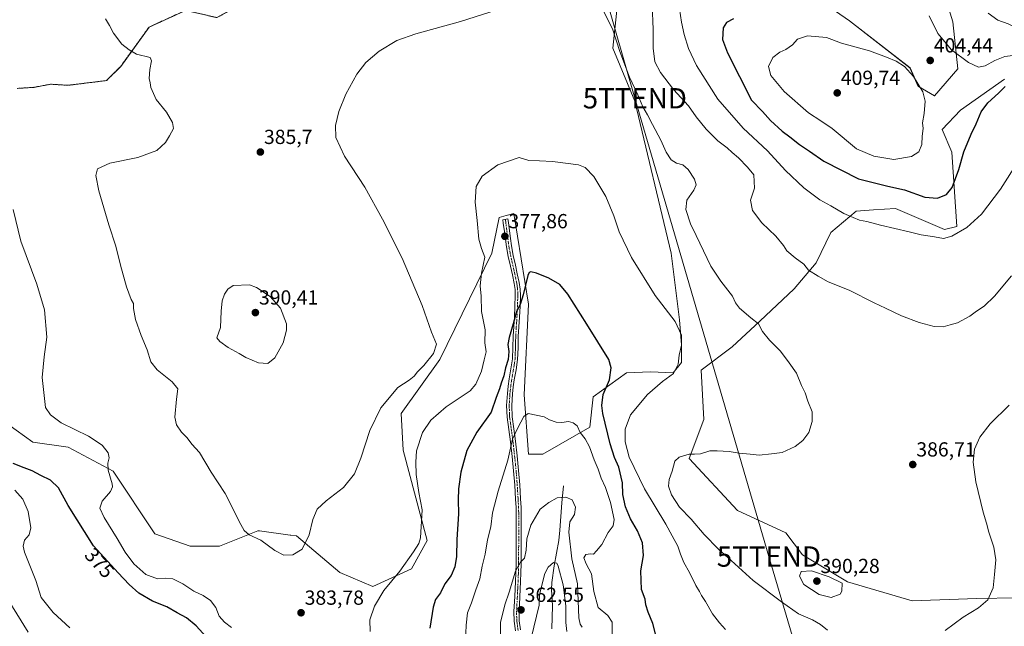
# Model space of a CAD drawing. Units: metres. Extents: x 587489 to 590965, y 4687339 to 4689698.
# Drawn here: x 589737 to 590221, y 4687555 to 4687853 of the extents above; entities that cross this region are included whole.
import ezdxf
from ezdxf.enums import TextEntityAlignment as Align

# ---------------------------------------------------------------- set-up
doc = ezdxf.new("R2010")
doc.units = ezdxf.units.M
doc.header["$MEASUREMENT"] = 0
doc.linetypes.add('TRAZO_Y_PUNTO', pattern=[1, 0.5, -0.25, 0, -0.25])
doc.linetypes.add('TRAZOS', pattern=[0.75, 0.5, -0.25])
doc.layers.get('0').update_dxf_attribs({"lineweight": 5})
for name, color, linetype, lineweight in [('Arbolado forestal', 92, 'TRAZOS', 0), ('Arbolado forestal CxS', 92, 'Continuous', 0), ('Camino', 19, 'Continuous', 0), ('Camino Cxs', 19, 'Continuous', 0), ('Camino eje', 39, 'TRAZO_Y_PUNTO', 13), ('Carátula', 7, 'Continuous', 5), ('Corriente natural lineal', 142, 'Continuous', 13), ('Cultivos herbáceos CxS', 92, 'Continuous', 0), ('Cultivos leñosos', 92, 'Continuous', 0), ('Cultivos leñosos CxS', 92, 'Continuous', 0), ('Curva de nivel maestra', 36, 'Continuous', 30), ('Curva de nivel normal', 36, 'Continuous', 0), ('Matorral', 135, 'Continuous', 0), ('Matorral CxS', 135, 'Continuous', 0), ('Punto de cota en terreno', 7, 'Continuous', 0), ('Rótulo de curva de nivel directora', 19, 'Continuous', 0), ('Rótulo de punto de cota en terreno', 19, 'Continuous', 0), ('Tendido', 6, 'Continuous', 0), ('Torre de tendido puntual', 7, 'Continuous', 0)]:
    doc.layers.add(name, color=color, linetype=linetype, lineweight=lineweight)
doc.styles.add('Arial', font='txt', dxfattribs={"height": 0.2})

# ---------------------------------------------------------------- blocks, each defined once
blk = doc.blocks.new('*U150')
at = {"layer": 'Cultivos leñosos CxS', "color": 92, "linetype": 'Continuous', "lineweight": 0}
blk.add_polyline3d([(590227.42, 4687568.79, 382.02), (590207.65, 4687568.44, 385.67), (590175.78, 4687567.37, 387.67), (590144, 4687576.6, 389.65), (590121.97, 4687589.93, 389.43), (590113.77, 4687600.7, 388.67), (590090.01, 4687611.7, 387.86), (590066.24, 4687637.31, 385.15), (590073.5, 4687656.51, 383.08), (590072.19, 4687680.64, 380.89), (590087.41, 4687692.1, 382.31), (590100.98, 4687704.75, 385.07), (590117.89, 4687720.64, 388.53), (590128.62, 4687733.46, 390.56), (590135.83, 4687748.33, 392.78), (590148.26, 4687758.91, 395.46), (590156.91, 4687759.45, 395.99), (590167.6, 4687760.12, 396.53), (590191.69, 4687749.87, 395.66), (590197.81, 4687751.37, 395.64), (590195.27, 4687787.81, 401.4), (590190.66, 4687799.09, 402.99), (590199.61, 4687808.54, 401.81), (590221.17, 4687823.82, 401.03)], dxfattribs=at)
blk = doc.blocks.new('*U160')
at = {"layer": 'Matorral CxS', "color": 135, "linetype": 'Continuous', "lineweight": 0}
for points in [[(590221.17, 4687823.82, 401.03), (590199.61, 4687808.54, 401.81), (590190.66, 4687799.09, 402.99), (590195.27, 4687787.81, 401.4), (590197.81, 4687751.37, 395.64), (590191.69, 4687749.87, 395.66), (590167.6, 4687760.12, 396.53), (590156.91, 4687759.45, 395.99), (590148.26, 4687758.91, 395.46), (590135.83, 4687748.33, 392.78), (590128.62, 4687733.46, 390.56), (590117.89, 4687720.64, 388.53), (590100.98, 4687704.75, 385.07), (590087.41, 4687692.1, 382.31), (590072.19, 4687680.64, 380.89), (590073.5, 4687656.51, 383.08), (590066.24, 4687637.31, 385.15), (590090.01, 4687611.7, 387.86), (590113.77, 4687600.7, 388.67), (590121.97, 4687589.93, 389.43), (590144, 4687576.6, 389.65), (590175.78, 4687567.37, 387.67), (590207.65, 4687568.44, 385.67), (590227.42, 4687568.79, 382.02)], [(589731.27, 4687654.1, 379.02), (589743.57, 4687645.38, 379.02), (589760.99, 4687642.82, 379.11), (589783.03, 4687631.02, 380.05), (589803.53, 4687600.26, 382.62), (589820.95, 4687594.11, 382.91), (589835.3, 4687594.11, 383.7), (589854.27, 4687601.8, 385.4), (589854.98, 4687601.7, 385.44), (589870.08, 4687599.66, 385.69), (589870.46, 4687599.61, 385.67), (589873.23, 4687599.23, 385.46), (589894.56, 4687581.24, 382.83), (589910.74, 4687574.33, 380.63), (589929.7, 4687583.05, 378.87), (589937.38, 4687596.89, 379.21), (589925.69, 4687641.38, 381.79), (589924.66, 4687659.33, 383.33), (589943.63, 4687685.99, 384.22), (589969.25, 4687738.29, 379.06), (589972.84, 4687755.72, 379.05), (589976.28, 4687756.7, 378.22), (589980.01, 4687757.77, 377.89), (589987.19, 4687713.16, 374.03), (589985.14, 4687668.55, 370.66), (589987.19, 4687639.33, 368.69), (589994.36, 4687639.33, 368.45), (590017.42, 4687652.66, 371), (590018.96, 4687667.53, 372.78), (590035.36, 4687679.32, 376.21), (590047.15, 4687679.83, 378.36), (590058.42, 4687679.32, 379.85), (590062.52, 4687684.45, 380.03), (590062.52, 4687693.16, 379.84), (590061.5, 4687705.47, 380.2), (590057.4, 4687738.29, 382.71), (590039.48, 4687812.93, 384.33), (590028.72, 4687839.08, 384.4), (590030.77, 4687859.08, 385.78)], [(590109.69, 4687877.02, 398.03), (590145.05, 4687852.41, 402.76), (590174.78, 4687829.34, 404.83), (590178.88, 4687820.11, 405.04), (590186.9, 4687815.51, 404.38), (590198.3, 4687828.87, 404.27), (590195.79, 4687851.9, 406.27), (590188.61, 4687875.48, 406.08)]]:
    blk.add_polyline3d(points, dxfattribs=at)
blk = doc.blocks.new('*U180')
at = {"layer": 'Curva de nivel normal', "color": 36, "linetype": 'Continuous', "lineweight": 0}
for points in [[(590084.08, 4687553.16, 380), (590081.13, 4687556.49, 380), (590077.72, 4687560.95, 380), (590074.21, 4687566.93, 380), (590072.3, 4687569.85, 380), (590071.24, 4687571.94, 380), (590069.44, 4687574.85, 380), (590066.42, 4687581.2, 380), (590063.67, 4687586.08, 380), (590061.93, 4687590.2, 380), (590060.66, 4687594.26, 380), (590057.94, 4687599.25, 380), (590054.74, 4687605.05, 380), (590044.26, 4687622.32, 380), (590036.76, 4687637.93, 380), (590034.79, 4687645.43, 380), (590034.71, 4687651.72, 380), (590037.42, 4687658.81, 380), (590045.68, 4687668.75, 380), (590053.06, 4687675.07, 380), (590058.56, 4687679.03, 380), (590060.9, 4687683.62, 380), (590061.34, 4687688.03, 380), (590062.38, 4687693.04, 380), (590062.51, 4687697.98, 380), (590059.4, 4687704.6, 380), (590049.48, 4687717.42, 380), (590037.84, 4687736.11, 380), (590031.75, 4687748.76, 380), (590029.13, 4687756.6, 380), (590025.31, 4687766, 380), (590019.43, 4687775.88, 380), (590015.07, 4687780.26, 380), (590011.88, 4687781.6, 380), (589998.99, 4687783.21, 380), (589992.71, 4687783.58, 380), (589987.49, 4687783.82, 380), (589982.74, 4687785.28, 380), (589972.18, 4687781.66, 380), (589964.4, 4687776.12, 380), (589961.54, 4687771.04, 380), (589961.08, 4687763.3, 380), (589962.05, 4687754.36, 380), (589962.82, 4687745.07, 380), (589964.19, 4687740.5, 380), (589965.78, 4687736.24, 380), (589964.16, 4687728.38, 380), (589963.47, 4687722.13, 380), (589964.06, 4687717.13, 380), (589964.2, 4687709.47, 380), (589965.99, 4687700.47, 380), (589965.8, 4687694.11, 380), (589966.46, 4687689.71, 380), (589965.41, 4687685.71, 380), (589964.16, 4687680.2, 380), (589961.36, 4687673.85, 380), (589958.65, 4687670.54, 380), (589946.7, 4687662.68, 380), (589939.28, 4687656.16, 380), (589935.2, 4687650, 380), (589932.15, 4687641.02, 380), (589931.91, 4687635.55, 380), (589932.02, 4687629.44, 380), (589933.33, 4687620.56, 380), (589935, 4687612.02, 380), (589934.16, 4687598.33, 380), (589933.3, 4687595.43, 380), (589930.66, 4687591.32, 380), (589924.04, 4687581.97, 380), (589916.12, 4687572.39, 380), (589911.52, 4687564.7, 380), (589909.3, 4687558.02, 380), (589909.46, 4687552.27, 380)], [(589841.19, 4687554.23, 380), (589837.84, 4687556.75, 380), (589835.25, 4687559.81, 380), (589833.5, 4687564.06, 380), (589830.96, 4687567.52, 380), (589827.33, 4687569.88, 380), (589822.75, 4687572, 380), (589817.32, 4687575.66, 380), (589812.36, 4687578.07, 380), (589809.03, 4687578.42, 380), (589804.88, 4687578.16, 380), (589799.21, 4687580.19, 380), (589793.33, 4687585.49, 380), (589789, 4687591.21, 380), (589785.07, 4687597.94, 380), (589778.68, 4687608.22, 380), (589776.6, 4687612.89, 380), (589777.73, 4687616.33, 380), (589781.81, 4687621.12, 380), (589782.8, 4687623.38, 380), (589782.58, 4687624.87, 380), (589780.71, 4687631.57, 380), (589780.42, 4687634.91, 380), (589781.21, 4687637.63, 380), (589780.59, 4687640.14, 380), (589777.65, 4687643.78, 380), (589770.91, 4687648.33, 380), (589757.52, 4687654.88, 380), (589752.27, 4687658.82, 380), (589749.85, 4687662.38, 380), (589748.15, 4687677.18, 380), (589749.21, 4687687.31, 380), (589750.5, 4687697, 380), (589749.27, 4687710.44, 380), (589745.62, 4687722.97, 380), (589737.71, 4687744.13, 380), (589734.01, 4687759.62, 380)]]:
    blk.add_polyline3d(points, dxfattribs=at)
blk = doc.blocks.new('*U183')
at = {"layer": 'Curva de nivel normal', "color": 36, "linetype": 'Continuous', "lineweight": 0}
for points in [[(589779.28, 4687853.43, 385), (589781.36, 4687850.18, 385), (589783.26, 4687846.42, 385), (589787.36, 4687840.94, 385), (589790.96, 4687838.13, 385), (589794.53, 4687836.09, 385), (589801.26, 4687834.41, 385), (589801.91, 4687832.73, 385), (589801.17, 4687828.44, 385), (589800.76, 4687824.14, 385), (589801.26, 4687821.88, 385), (589801.66, 4687819.64, 385), (589804.29, 4687813.78, 385), (589809.34, 4687807.58, 385), (589812.19, 4687802.45, 385), (589812.82, 4687799.45, 385), (589810.8, 4687795.95, 385), (589808.81, 4687792.58, 385), (589804.5, 4687788.71, 385), (589795.2, 4687785.31, 385), (589781.43, 4687782.53, 385), (589775.46, 4687779.74, 385), (589774.5, 4687776.43, 385), (589776.05, 4687768.89, 385), (589780.93, 4687752.2, 385), (589784.44, 4687741.67, 385), (589786.7, 4687732.32, 385), (589789.73, 4687721.6, 385), (589791.92, 4687715.45, 385), (589793.02, 4687713.55, 385), (589793.16, 4687711.02, 385), (589794.11, 4687705.64, 385), (589796.84, 4687697.7, 385), (589799.79, 4687690.65, 385), (589801.64, 4687684.84, 385), (589804.68, 4687680.88, 385), (589812.12, 4687674.94, 385), (589814.95, 4687671.51, 385), (589814.18, 4687666.48, 385), (589813.43, 4687657.56, 385), (589814.17, 4687653.81, 385), (589816.73, 4687650.23, 385), (589819.47, 4687647.51, 385), (589821.79, 4687644.27, 385), (589825.6, 4687640.18, 385), (589831.21, 4687630.56, 385), (589838.21, 4687620.12, 385), (589845.88, 4687604.77, 385), (589847.45, 4687601.93, 385), (589849.87, 4687599.76, 385), (589855.69, 4687597.14, 385), (589862.56, 4687592.01, 385), (589867.03, 4687589.76, 385), (589871.38, 4687589.9, 385), (589876.07, 4687592.77, 385), (589879.37, 4687599.82, 385), (589881.19, 4687607.3, 385), (589883.43, 4687612.39, 385), (589887.76, 4687616.52, 385), (589896.28, 4687623.02, 385), (589901.72, 4687629.7, 385), (589904.9, 4687637.52, 385), (589909.21, 4687650.98, 385), (589914.65, 4687662.18, 385), (589922.96, 4687672.14, 385), (589928.66, 4687675.8, 385), (589931.11, 4687677.8, 385), (589932.69, 4687679.86, 385), (589935.78, 4687682.98, 385), (589940.49, 4687688.85, 385), (589941.95, 4687693.44, 385), (589939.63, 4687699.34, 385), (589934.95, 4687712.48, 385), (589925.14, 4687735.84, 385), (589915.42, 4687754.96, 385), (589906.87, 4687770.66, 385), (589896.8, 4687785.86, 385), (589892.6, 4687795.16, 385), (589892.32, 4687800.95, 385), (589894.06, 4687807.9, 385), (589897.52, 4687816.38, 385), (589902.81, 4687826.18, 385), (589907.3, 4687831.98, 385), (589913.85, 4687837.47, 385), (589922.52, 4687842.76, 385), (589931.94, 4687846.07, 385), (589953.86, 4687852.08, 385), (589982.1, 4687861.06, 385)], [(590023.23, 4687858.97, 385), (590028.73, 4687848.07, 385), (590032.21, 4687837.42, 385), (590036.95, 4687824.81, 385), (590041, 4687816.1, 385), (590043.48, 4687810.22, 385), (590045.74, 4687806.26, 385), (590048.18, 4687801.4, 385), (590052.26, 4687793.82, 385), (590055, 4687787.86, 385), (590057.42, 4687784.16, 385), (590059.99, 4687782.51, 385), (590063.08, 4687781.64, 385), (590065.8, 4687779.36, 385), (590068.86, 4687774.64, 385), (590069.74, 4687771.82, 385), (590068.52, 4687769.12, 385), (590065.08, 4687764.27, 385), (590064.65, 4687759.72, 385), (590066.96, 4687752.57, 385), (590069.63, 4687746.84, 385), (590076.81, 4687731.79, 385), (590081.76, 4687724.38, 385), (590087.58, 4687717.04, 385), (590089, 4687713.8, 385), (590090.92, 4687711.13, 385), (590096.56, 4687706.47, 385), (590100.28, 4687703.47, 385), (590102.3, 4687699.79, 385), (590105.71, 4687695.5, 385), (590111.16, 4687690.08, 385), (590115.4, 4687684.32, 385), (590118.98, 4687679.24, 385), (590121.5, 4687673.1, 385), (590123.18, 4687669.6, 385), (590124.6, 4687665.49, 385), (590126.69, 4687660.14, 385), (590126.74, 4687655.48, 385), (590124.98, 4687650.14, 385), (590122.08, 4687646.1, 385), (590118.34, 4687643.24, 385), (590111.9, 4687640.27, 385), (590106.74, 4687639.63, 385), (590100.66, 4687638.92, 385), (590096.29, 4687639.35, 385), (590090.82, 4687639.95, 385), (590085.88, 4687640.78, 385), (590080.06, 4687641.04, 385), (590076.43, 4687641.11, 385), (590071.76, 4687639.65, 385), (590068.83, 4687639.34, 385), (590066.3, 4687639.42, 385), (590061.26, 4687637.99, 385), (590059.2, 4687635.96, 385), (590057.92, 4687631.02, 385), (590056.45, 4687626.93, 385), (590056.12, 4687623.64, 385), (590057.54, 4687619.39, 385), (590061.53, 4687613.43, 385), (590067.25, 4687607.4, 385), (590073.59, 4687599.87, 385), (590080.67, 4687592.68, 385), (590086.92, 4687587.21, 385), (590097.69, 4687577.29, 385), (590111.57, 4687566.84, 385), (590119.99, 4687560.87, 385), (590126.9, 4687557.91, 385), (590130.83, 4687555.72, 385), (590134.21, 4687552.83, 385)], [(590192.1, 4687552.75, 385), (590200.95, 4687559.27, 385), (590208.52, 4687563.87, 385), (590213.03, 4687567.8, 385), (590215.69, 4687573.72, 385), (590216.26, 4687580.17, 385), (590216.93, 4687587.42, 385), (590216, 4687593.66, 385), (590213.49, 4687601.02, 385), (590212.36, 4687605.52, 385), (590210.74, 4687610.94, 385), (590207.15, 4687625.84, 385), (590205.8, 4687635.48, 385), (590206.5, 4687641.81, 385), (590209.11, 4687647.77, 385), (590214.13, 4687654.3, 385), (590223.52, 4687663.57, 385)]]:
    blk.add_polyline3d(points, dxfattribs=at)
blk = doc.blocks.new('5PATER')
at = {"layer": 'Carátula', "linetype": 'Continuous', "lineweight": 5}
h = blk.add_hatch(color=250, dxfattribs=at)
edge = h.paths.add_edge_path()
edge.add_ellipse((0, 0.01), major_axis=(-1.33, -1.34), ratio=0.999422, start_angle=0, end_angle=360)
blk = doc.blocks.new('5TTEND')
blk.add_text('5TTEND', height=10).set_placement((0, 0), align=Align.MIDDLE_CENTER)

msp = doc.modelspace()

# ---------------------------------------------------------------- linework, layer by layer
at = {"layer": 'Arbolado forestal', "color": 92, "linetype": 'TRAZOS', "lineweight": 0}
msp.add_polyline3d([(589866.89, 4687890.42, 391.38), (589857.82, 4687879.33, 390.28), (589857.67, 4687879.14, 390.28), (589852.56, 4687864.33, 389.68), (589852.54, 4687864.27, 389.68), (589852.22, 4687864.09, 389.69), (589843.68, 4687859.34, 389.37), (589834.09, 4687854.01, 388.5), (589818.72, 4687857.6, 387.97), (589816.12, 4687856.42, 387.87), (589800.78, 4687849.4, 386.76), (589786.8, 4687830.07, 384.03), (589779.82, 4687823.07, 383.68), (589761.03, 4687820.76, 383.05), (589752.32, 4687821.28, 382.85), (589744.12, 4687819.74, 382.71), (589735.92, 4687819.23, 382.56)], dxfattribs=at)
at = {"layer": 'Arbolado forestal CxS', "color": 92, "linetype": 'Continuous', "lineweight": 0}
msp.add_polyline3d([(589816.12, 4687856.41, 387.87), (589800.78, 4687849.4, 386.76), (589786.8, 4687830.07, 384.03), (589779.82, 4687823.07, 383.68), (589761.03, 4687820.76, 383.05), (589752.32, 4687821.28, 382.85), (589744.12, 4687819.74, 382.71), (589735.92, 4687819.23, 382.56)], dxfattribs=at)
at = {"layer": 'Camino', "color": 19, "linetype": 'Continuous', "lineweight": 0}
msp.add_polyline3d([(589980.91, 4687552.55, 361.3), (589980.25, 4687557.27, 362.09), (589980.12, 4687562, 362.69), (589980.52, 4687569.41, 363.44), (589980.89, 4687576.84, 364.05), (589981.04, 4687581.15, 364.52), (589981.13, 4687585.46, 365.06), (589981.16, 4687591.16, 365.51), (589981.22, 4687609.01, 366.21), (589981.12, 4687613.13, 366.61), (589980.9, 4687617.25, 367.21), (589980.47, 4687624.21, 368.11), (589979.92, 4687631.15, 368.68), (589979.18, 4687638.34, 369.62), (589978.37, 4687645.52, 370.29), (589977.55, 4687651.54, 370.88), (589976.74, 4687657.56, 371.16), (589976.51, 4687663.4, 371.38), (589976.87, 4687669.24, 372.67), (589977.28, 4687672.81, 373.01), (589977.77, 4687676.38, 373.32), (589978.65, 4687681.3, 373.72), (589979.4, 4687686.21, 373.97), (589979.6, 4687691.77, 374.01), (589979.72, 4687697.34, 374.23), (589980.02, 4687702.16, 374.67), (589980.33, 4687706.98, 375.03), (589980.58, 4687712.22, 375.34), (589980.74, 4687717.46, 375.62), (589980.66, 4687720.39, 375.8), (589980.25, 4687723.3, 376.05), (589979.31, 4687727.56, 376.46), (589978.36, 4687731.82, 376.72), (589977.28, 4687736.58, 376.93), (589976.37, 4687741.36, 377.12), (589975.88, 4687745.11, 377.38), (589975.41, 4687748.86, 377.8), (589974.88, 4687752.89, 378.31), (589974.66, 4687754.56, 378.49), (589977.12, 4687755.03, 377.92), (589977.36, 4687753.22, 377.7), (589977.89, 4687749.18, 377.26), (589978.36, 4687745.42, 376.97), (589978.84, 4687741.75, 376.8), (589979.73, 4687737.09, 376.59), (589980.8, 4687732.37, 376.28), (589981.75, 4687728.11, 375.83), (589982.71, 4687723.74, 375.42), (589983.16, 4687720.6, 375.19), (589983.24, 4687717.46, 375.03), (589983.08, 4687712.12, 374.69), (589982.82, 4687706.84, 374.33), (589982.51, 4687702, 373.96), (589982.21, 4687697.24, 373.52), (589982.1, 4687691.7, 373.06), (589981.88, 4687685.98, 372.74), (589981.11, 4687680.89, 372.74), (589980.24, 4687676, 372.63), (589979.76, 4687672.5, 372.35), (589979.36, 4687669.02, 371.89), (589979.01, 4687663.37, 371.11), (589979.23, 4687657.78, 370.69), (589980.02, 4687651.87, 370.27), (589980.85, 4687645.83, 369.64), (589981.66, 4687638.61, 368.85), (589982.4, 4687631.38, 368.25), (589982.96, 4687624.39, 367.77), (589983.39, 4687617.4, 366.98), (589983.61, 4687613.23, 366.27), (589983.71, 4687609.03, 365.86), (589983.67, 4687596.85, 365.25), (589983.63, 4687585.43, 364.74), (589983.54, 4687581.08, 364.28), (589983.39, 4687576.73, 363.78), (589983.01, 4687569.29, 363.05), (589982.62, 4687561.97, 362.21), (589982.74, 4687557.47, 361.61), (589983.36, 4687553.03, 360.98)], dxfattribs=at)
at = {"layer": 'Camino Cxs', "color": 19, "linetype": 'Continuous', "lineweight": 0}
msp.add_polyline3d([(589980.91, 4687552.55, 361.3), (589980.25, 4687557.27, 362.09), (589980.12, 4687562, 362.69), (589980.52, 4687569.41, 363.44), (589980.89, 4687576.84, 364.05), (589981.04, 4687581.15, 364.52), (589981.13, 4687585.46, 365.06), (589981.16, 4687591.16, 365.51), (589981.22, 4687609.01, 366.21), (589981.12, 4687613.13, 366.61), (589980.9, 4687617.25, 367.21), (589980.47, 4687624.21, 368.11), (589979.92, 4687631.15, 368.68), (589979.18, 4687638.34, 369.62), (589978.37, 4687645.52, 370.29), (589977.55, 4687651.54, 370.88), (589976.74, 4687657.56, 371.16), (589976.51, 4687663.4, 371.38), (589976.87, 4687669.24, 372.67), (589977.28, 4687672.81, 373.01), (589977.77, 4687676.38, 373.32), (589978.65, 4687681.3, 373.72), (589979.4, 4687686.21, 373.97), (589979.6, 4687691.77, 374.01), (589979.72, 4687697.34, 374.23), (589980.02, 4687702.16, 374.67), (589980.33, 4687706.98, 375.03), (589980.58, 4687712.22, 375.34), (589980.74, 4687717.46, 375.62), (589980.66, 4687720.39, 375.8), (589980.25, 4687723.3, 376.05), (589979.31, 4687727.56, 376.46), (589978.36, 4687731.82, 376.72), (589977.28, 4687736.58, 376.93), (589976.37, 4687741.36, 377.12), (589975.88, 4687745.11, 377.38), (589975.41, 4687748.86, 377.8), (589974.88, 4687752.89, 378.31), (589974.66, 4687754.56, 378.49), (589977.12, 4687755.03, 377.92), (589977.36, 4687753.22, 377.7), (589977.89, 4687749.18, 377.26), (589978.36, 4687745.42, 376.97), (589978.84, 4687741.75, 376.8), (589979.73, 4687737.09, 376.59), (589980.8, 4687732.37, 376.28), (589981.75, 4687728.11, 375.83), (589982.71, 4687723.74, 375.42), (589983.16, 4687720.6, 375.19), (589983.24, 4687717.46, 375.03), (589983.08, 4687712.12, 374.69), (589982.82, 4687706.84, 374.33), (589982.51, 4687702, 373.96), (589982.21, 4687697.24, 373.52), (589982.1, 4687691.7, 373.06), (589981.88, 4687685.98, 372.74), (589981.11, 4687680.89, 372.74), (589980.24, 4687676, 372.63), (589979.76, 4687672.5, 372.35), (589979.36, 4687669.02, 371.89), (589979.01, 4687663.37, 371.11), (589979.23, 4687657.78, 370.69), (589980.02, 4687651.87, 370.27), (589980.85, 4687645.83, 369.64), (589981.66, 4687638.61, 368.85), (589982.4, 4687631.38, 368.25), (589982.96, 4687624.39, 367.77), (589983.39, 4687617.4, 366.98), (589983.61, 4687613.23, 366.27), (589983.71, 4687609.03, 365.86), (589983.67, 4687596.85, 365.25), (589983.63, 4687585.43, 364.74), (589983.54, 4687581.08, 364.28), (589983.39, 4687576.73, 363.78), (589983.01, 4687569.29, 363.05), (589982.62, 4687561.97, 362.21), (589982.74, 4687557.47, 361.61), (589983.36, 4687553.03, 360.98)], dxfattribs=at)
at = {"layer": 'Camino eje', "color": 39, "linetype": 'TRAZO_Y_PUNTO', "lineweight": 13}
msp.add_polyline3d([(589975.89, 4687754.8, 378.15), (589976.12, 4687753.06, 377.92), (589976.65, 4687749.02, 377.43), (589977.12, 4687745.27, 377.12), (589977.61, 4687741.56, 376.95), (589978.51, 4687736.84, 376.76), (589979.58, 4687732.1, 376.49), (589980.53, 4687727.84, 376.13), (589981, 4687725.71, 375.91), (589981.48, 4687723.52, 375.68), (589981.69, 4687722.07, 375.56), (589981.91, 4687720.5, 375.44), (589981.95, 4687718.93, 375.36), (589981.99, 4687717.46, 375.27), (589981.83, 4687712.17, 374.94), (589981.7, 4687709.53, 374.77), (589981.58, 4687706.91, 374.59), (589981.27, 4687702.08, 374.26), (589980.97, 4687697.29, 373.83), (589980.91, 4687694.51, 373.61), (589980.85, 4687691.74, 373.48), (589980.75, 4687688.96, 373.43), (589980.64, 4687686.1, 373.3), (589980.26, 4687683.55, 373.29), (589979.88, 4687681.1, 373.22), (589979.45, 4687678.65, 373.11), (589979.01, 4687676.19, 372.97), (589978.52, 4687672.66, 372.68), (589978.12, 4687669.13, 372.28), (589977.76, 4687663.39, 371.25), (589977.99, 4687657.67, 370.93), (589978.39, 4687654.66, 370.81), (589978.79, 4687651.71, 370.58), (589979.2, 4687648.7, 370.28), (589979.61, 4687645.68, 369.96), (589980.02, 4687642.07, 369.6), (589980.42, 4687638.48, 369.21), (589980.79, 4687634.88, 368.73), (589981.16, 4687631.27, 368.37), (589981.44, 4687627.77, 368.11), (589981.72, 4687624.3, 367.82), (589982.15, 4687617.33, 367.01), (589982.37, 4687613.18, 366.4), (589982.47, 4687609.02, 366), (589982.41, 4687591.16, 365.28), (589982.39, 4687588.31, 365.16), (589982.38, 4687585.45, 364.86), (589982.29, 4687581.12, 364.33), (589982.14, 4687576.79, 363.82), (589981.95, 4687573.07, 363.47), (589981.77, 4687569.35, 363.1), (589981.57, 4687565.69, 362.67), (589981.37, 4687561.99, 362.24), (589981.5, 4687557.37, 361.57), (589982.14, 4687552.79, 361.01)], dxfattribs=at)
at = {"layer": 'Corriente natural lineal', "color": 142, "linetype": 'Continuous', "lineweight": 13}
msp.add_polyline3d([(590004.45, 4687623.77, 365.76), (590003.6, 4687615.56, 364.25), (590002.65, 4687602.12, 362.92), (590002.12, 4687596.96, 362.03), (589999.93, 4687584.48, 359.62), (589998.77, 4687576.27, 357.92), (589998.51, 4687572.95, 357.43), (589999.02, 4687564.8, 356.71), (589998.71, 4687553.53, 355.36)], dxfattribs=at)
at = {"layer": 'Cultivos herbáceos CxS', "color": 92, "linetype": 'Continuous', "lineweight": 0}
for points in [[(589866.89, 4687890.42, 391.38), (589857.82, 4687879.33, 390.28), (589857.67, 4687879.14, 390.28), (589852.56, 4687864.33, 389.68), (589852.54, 4687864.27, 389.68), (589852.22, 4687864.09, 389.69), (589843.68, 4687859.34, 389.37), (589834.09, 4687854.01, 388.5), (589818.72, 4687857.6, 387.97), (589816.12, 4687856.42, 387.87), (589800.78, 4687849.4, 386.76), (589786.8, 4687830.07, 384.03), (589779.82, 4687823.07, 383.68), (589761.03, 4687820.76, 383.05), (589752.32, 4687821.28, 382.85), (589744.12, 4687819.74, 382.71), (589735.92, 4687819.23, 382.56)], [(590188.61, 4687875.48, 406.08), (590195.79, 4687851.9, 406.27), (590198.3, 4687828.87, 404.27), (590186.9, 4687815.51, 404.38), (590178.88, 4687820.11, 405.04), (590174.78, 4687829.34, 404.83), (590145.05, 4687852.41, 402.76), (590109.69, 4687877.02, 398.03)], [(590188.61, 4687875.48, 406.08), (590195.79, 4687851.9, 406.27), (590198.3, 4687828.87, 404.27), (590186.9, 4687815.51, 404.38), (590178.87, 4687820.11, 405.04), (590174.77, 4687829.34, 404.83), (590145.05, 4687852.41, 402.76), (590109.69, 4687877.02, 398.03)], [(590030.77, 4687859.08, 385.78), (590028.72, 4687839.08, 384.4), (590039.48, 4687812.93, 384.33), (590057.4, 4687738.29, 382.71), (590061.5, 4687705.47, 380.2), (590062.52, 4687693.16, 379.84), (590062.52, 4687684.45, 380.03), (590058.42, 4687679.32, 379.85), (590047.15, 4687679.83, 378.36), (590035.36, 4687679.32, 376.21), (590018.96, 4687667.53, 372.78), (590017.42, 4687652.66, 371), (589994.36, 4687639.33, 368.45), (589987.19, 4687639.33, 368.69), (589985.14, 4687668.55, 370.66), (589987.19, 4687713.16, 374.03), (589980.01, 4687757.77, 377.89), (589976.28, 4687756.7, 378.22), (589972.84, 4687755.72, 379.05), (589969.25, 4687738.29, 379.06), (589943.63, 4687685.99, 384.22), (589924.66, 4687659.33, 383.33), (589925.69, 4687641.38, 381.79), (589937.38, 4687596.89, 379.21), (589929.7, 4687583.05, 378.87), (589910.74, 4687574.33, 380.63), (589894.56, 4687581.24, 382.83), (589873.23, 4687599.23, 385.46), (589870.46, 4687599.61, 385.67), (589870.08, 4687599.66, 385.69), (589854.98, 4687601.7, 385.44), (589854.27, 4687601.8, 385.4), (589835.3, 4687594.11, 383.7), (589820.95, 4687594.11, 382.91), (589803.53, 4687600.26, 382.62), (589783.03, 4687631.02, 380.05), (589760.99, 4687642.82, 379.11), (589743.57, 4687645.38, 379.02), (589731.27, 4687654.1, 379.02)], [(590030.77, 4687859.08, 385.78), (590028.72, 4687839.08, 384.4), (590039.48, 4687812.93, 384.33), (590057.4, 4687738.29, 382.71), (590061.5, 4687705.47, 380.2), (590062.52, 4687693.16, 379.84), (590062.52, 4687684.45, 380.03), (590058.42, 4687679.32, 379.85), (590047.15, 4687679.83, 378.36), (590035.36, 4687679.32, 376.21), (590018.96, 4687667.53, 372.78), (590017.42, 4687652.66, 371), (589994.36, 4687639.33, 368.45), (589987.19, 4687639.33, 368.69), (589985.14, 4687668.55, 370.66), (589987.19, 4687713.16, 374.03), (589980.01, 4687757.77, 377.89), (589976.28, 4687756.7, 378.22), (589972.84, 4687755.72, 379.05), (589969.25, 4687738.29, 379.06), (589943.62, 4687685.99, 384.22), (589924.66, 4687659.33, 383.33), (589925.69, 4687641.38, 381.79), (589937.38, 4687596.89, 379.21), (589929.7, 4687583.05, 378.87), (589910.74, 4687574.33, 380.63), (589894.56, 4687581.24, 382.83), (589873.23, 4687599.23, 385.46), (589870.46, 4687599.61, 385.67), (589870.08, 4687599.66, 385.69), (589854.98, 4687601.7, 385.44), (589854.27, 4687601.8, 385.4), (589835.3, 4687594.11, 383.7), (589820.95, 4687594.11, 382.91), (589803.53, 4687600.26, 382.62), (589783.03, 4687631.02, 380.05), (589760.99, 4687642.82, 379.11), (589743.57, 4687645.38, 379.02), (589731.27, 4687654.1, 379.02)], [(589735.92, 4687819.23, 382.56), (589744.12, 4687819.74, 382.71), (589752.32, 4687821.28, 382.85), (589761.03, 4687820.76, 383.05), (589779.82, 4687823.07, 383.68), (589786.8, 4687830.07, 384.03), (589800.78, 4687849.4, 386.76), (589816.12, 4687856.41, 387.87)]]:
    msp.add_polyline3d(points, dxfattribs=at)
at = {"layer": 'Cultivos leñosos', "color": 92, "linetype": 'Continuous', "lineweight": 0}
msp.add_polyline3d([(590227.42, 4687568.79, 382.02), (590207.65, 4687568.44, 385.67), (590175.78, 4687567.37, 387.67), (590144, 4687576.6, 389.65), (590121.97, 4687589.93, 389.43), (590113.77, 4687600.7, 388.67), (590090.01, 4687611.7, 387.86), (590066.24, 4687637.31, 385.15), (590073.5, 4687656.51, 383.08), (590072.19, 4687680.64, 380.89), (590087.41, 4687692.1, 382.31), (590100.97, 4687704.75, 385.07), (590117.89, 4687720.64, 388.53), (590128.62, 4687733.46, 390.56), (590135.83, 4687748.33, 392.78), (590148.26, 4687758.91, 395.46), (590156.91, 4687759.45, 395.99), (590167.6, 4687760.12, 396.53), (590191.69, 4687749.87, 395.66), (590197.8, 4687751.37, 395.64), (590195.27, 4687787.81, 401.4), (590190.66, 4687799.09, 402.99), (590199.61, 4687808.54, 401.81), (590221.17, 4687823.82, 401.03)], dxfattribs=at)
at = {"layer": 'Curva de nivel maestra', "color": 36, "linetype": 'Continuous', "lineweight": 30}
for points in [[(590088.08, 4687853.36, 400), (590084.58, 4687851.7, 400), (590082.96, 4687848.93, 400), (590082.63, 4687843.24, 400), (590085.08, 4687836.63, 400), (590096.82, 4687813.38, 400), (590102.22, 4687807.81, 400), (590106.18, 4687803.52, 400), (590111.94, 4687798.18, 400), (590115.78, 4687795.35, 400), (590120.53, 4687791.6, 400), (590125.44, 4687788.34, 400), (590132.42, 4687783.49, 400), (590149.47, 4687774.76, 400), (590163.87, 4687771.16, 400), (590172.03, 4687769.44, 400), (590182.04, 4687765.79, 400), (590188.23, 4687765.21, 400), (590192.71, 4687767.01, 400), (590195.51, 4687770.55, 400), (590198.73, 4687779.34, 400), (590201.29, 4687788.11, 400), (590204.77, 4687796.67, 400), (590207.28, 4687801.78, 400), (590209.77, 4687807.74, 400), (590212.98, 4687812.15, 400), (590218.36, 4687816.93, 400), (590221.52, 4687820.18, 400)], [(590049.65, 4687551.16, 375), (590048.38, 4687556.24, 375), (590046.05, 4687561.74, 375), (590045, 4687565.3, 375), (590044.58, 4687568.09, 375), (590042.81, 4687572.95, 375), (590042.44, 4687581.99, 375), (590043.75, 4687589.61, 375), (590043.29, 4687595.8, 375), (590040.84, 4687601.7, 375), (590037.39, 4687607.65, 375), (590034.92, 4687613.5, 375), (590033.66, 4687619.54, 375), (590033.47, 4687625.31, 375), (590031.6, 4687632.94, 375), (590029.45, 4687637.81, 375), (590027.37, 4687644.43, 375), (590023.84, 4687659.47, 375), (590023.34, 4687663.35, 375), (590023.88, 4687668.78, 375), (590027.04, 4687675.99, 375), (590027.89, 4687681.79, 375), (590026.66, 4687685.88, 375), (590015.91, 4687703.33, 375), (590006.56, 4687718.04, 375), (590002.62, 4687722.78, 375), (589997.31, 4687725.99, 375), (589991.15, 4687728.37, 375), (589988.44, 4687728.99, 375), (589987.5, 4687728.76, 375), (589986.94, 4687727.32, 375), (589984.67, 4687717.66, 375), (589983.1, 4687712.95, 375), (589981.37, 4687709.57, 375), (589979.79, 4687703.55, 375), (589977.74, 4687696.83, 375), (589977.16, 4687693.29, 375), (589977.63, 4687689.81, 375), (589977.31, 4687686.03, 375), (589975.94, 4687681.86, 375), (589975.07, 4687677.84, 375), (589973.76, 4687674.3, 375), (589972.95, 4687671.52, 375), (589971.35, 4687667.3, 375), (589968.83, 4687660.08, 375), (589961.92, 4687650.3, 375), (589956.88, 4687641.14, 375), (589953.93, 4687630.48, 375), (589952.86, 4687622.36, 375), (589952.68, 4687617, 375), (589952.85, 4687610.1, 375), (589951.96, 4687597.54, 375), (589951.81, 4687589.06, 375), (589951.11, 4687583.98, 375), (589949.17, 4687579.83, 375), (589946.13, 4687575.67, 375), (589944.04, 4687571.22, 375), (589941.6, 4687568.01, 375), (589940.34, 4687564.16, 375), (589938.74, 4687553.83, 375)], [(589830.3, 4687547.96, 375), (589823.88, 4687554.99, 375), (589819.16, 4687558.89, 375), (589814.63, 4687561.4, 375), (589809.52, 4687564.41, 375), (589802.37, 4687567.13, 375), (589795.67, 4687571.03, 375), (589790.9, 4687575.32, 375), (589785.54, 4687581.09, 375), (589773.51, 4687594.38, 375), (589761, 4687614.2, 375), (589756.26, 4687622.79, 375), (589752.23, 4687626.59, 375), (589747.46, 4687628.91, 375), (589743.28, 4687631.15, 375), (589739.28, 4687632.69, 375), (589733.9, 4687634.74, 375)]]:
    msp.add_polyline3d(points, dxfattribs=at)
at = {"layer": 'Curva de nivel normal', "color": 36, "linetype": 'Continuous', "lineweight": 0}
for points in [[(590224.73, 4687727.08, 390), (590216.24, 4687717.06, 390), (590211.19, 4687712.09, 390), (590207.52, 4687709.64, 390), (590204.19, 4687707.18, 390), (590198.12, 4687703.98, 390), (590194.54, 4687703.05, 390), (590191.14, 4687702.08, 390), (590186.65, 4687702.25, 390), (590179.21, 4687704.14, 390), (590170.56, 4687707.4, 390), (590162.78, 4687711.15, 390), (590157.13, 4687713.8, 390), (590144.9, 4687720.05, 390), (590134.55, 4687724.2, 390), (590129.66, 4687726.88, 390), (590124.9, 4687729.81, 390), (590122.52, 4687732.88, 390), (590118.31, 4687735.98, 390), (590114.25, 4687739.42, 390), (590112.53, 4687742.05, 390), (590108.8, 4687746.62, 390), (590101.9, 4687753.09, 390), (590097.43, 4687759.24, 390), (590096.44, 4687764.35, 390), (590098.38, 4687770.1, 390), (590097.96, 4687776.78, 390), (590094.89, 4687780.53, 390), (590090.45, 4687785.1, 390), (590087.38, 4687787.66, 390), (590084.83, 4687790.02, 390), (590080.26, 4687793.49, 390), (590074.53, 4687799.12, 390), (590069.59, 4687805.32, 390), (590065.94, 4687810.6, 390), (590058.52, 4687818.76, 390), (590052.14, 4687827.03, 390), (590049.4, 4687832.29, 390), (590048.47, 4687839.08, 390), (590048.5, 4687848.26, 390), (590048.06, 4687860.23, 390)], [(590061.44, 4687858.31, 395), (590062.41, 4687851.71, 395), (590063.79, 4687845.78, 395), (590065.92, 4687838.81, 395), (590069.9, 4687830.45, 395), (590080.3, 4687813.86, 395), (590092.74, 4687799.63, 395), (590104.8, 4687788.55, 395), (590113.58, 4687778.93, 395), (590122.65, 4687770.3, 395), (590130.41, 4687764.5, 395), (590135.91, 4687761.52, 395), (590142.18, 4687757.76, 395), (590146.9, 4687755.82, 395), (590149.9, 4687754.49, 395), (590153.55, 4687753.8, 395), (590160.3, 4687751.97, 395), (590174.3, 4687748.75, 395), (590180.29, 4687747.19, 395), (590186.9, 4687746.28, 395), (590191.18, 4687745.5, 395), (590195.4, 4687746.54, 395), (590202.74, 4687750.88, 395), (590209.86, 4687757.38, 395), (590219.24, 4687769.74, 395), (590228.06, 4687783.68, 395)], [(590251.19, 4687857.25, 405), (590249.99, 4687851.65, 405), (590246.93, 4687846.82, 405), (590242.33, 4687841.95, 405), (590236.16, 4687838.04, 405), (590227.79, 4687835.76, 405), (590221.44, 4687834.92, 405), (590216.51, 4687833.01, 405), (590211.68, 4687830.29, 405), (590208.38, 4687829.63, 405), (590203.57, 4687831.88, 405), (590195.24, 4687838.11, 405), (590188.4, 4687846.25, 405), (590184.16, 4687854.88, 405)], [(590213.22, 4687856.13, 410), (590217.95, 4687852.76, 410), (590222.96, 4687850.94, 410), (590226.92, 4687849.03, 410), (590229.52, 4687848.26, 410), (590232, 4687848.44, 410), (590235.79, 4687849.84, 410), (590238.67, 4687851.77, 410), (590240.26, 4687853.77, 410)], [(590166.9, 4687784.24, 405), (590175.46, 4687785.74, 405), (590179.08, 4687788.09, 405), (590180.66, 4687791.67, 405), (590180.82, 4687795.75, 405), (590181.22, 4687799.45, 405), (590180.96, 4687802.23, 405), (590181.77, 4687806.9, 405), (590182.3, 4687813.01, 405), (590181.09, 4687817.58, 405), (590176.57, 4687825.01, 405), (590172.02, 4687830.05, 405), (590167.94, 4687832.62, 405), (590163.27, 4687834.65, 405), (590154.9, 4687837.75, 405), (590141.03, 4687841.45, 405), (590133.7, 4687844.26, 405), (590124.4, 4687845.02, 405), (590119.54, 4687843.49, 405), (590116.94, 4687840.6, 405), (590113.75, 4687838.42, 405), (590110.72, 4687837.11, 405), (590107.4, 4687834.39, 405), (590105.27, 4687830, 405), (590106.38, 4687825.53, 405), (590112.86, 4687817.75, 405), (590124.84, 4687807.24, 405), (590130.97, 4687803.21, 405), (590136.44, 4687799.43, 405), (590148.46, 4687789.44, 405), (590156.92, 4687785.83, 405), (590166.9, 4687784.24, 405)], [(589859.07, 4687684.04, 390), (589862.5, 4687686.78, 390), (589866.74, 4687694.13, 390), (589868.28, 4687700.38, 390), (589868.26, 4687703.47, 390), (589865.33, 4687711.2, 390), (589860.2, 4687716.9, 390), (589853.55, 4687721.28, 390), (589850.08, 4687722.62, 390), (589842.12, 4687722.29, 390), (589839.46, 4687720.49, 390), (589837.82, 4687718.14, 390), (589836.66, 4687714.86, 390), (589836.14, 4687709.67, 390), (589835.82, 4687701.69, 390), (589834.13, 4687696.58, 390), (589835.59, 4687694.78, 390), (589839.65, 4687691.77, 390), (589845.05, 4687688.84, 390), (589848.38, 4687686.9, 390), (589854.59, 4687684.36, 390), (589859.07, 4687684.04, 390)], [(589956.23, 4687547.45, 370), (589956.67, 4687555.3, 370), (589957.25, 4687561.45, 370), (589959.19, 4687566.38, 370), (589961.33, 4687572.71, 370), (589963.39, 4687578.19, 370), (589964.42, 4687584.42, 370), (589965.97, 4687590.24, 370), (589967.12, 4687597.23, 370), (589968.74, 4687603.76, 370), (589969.54, 4687610.49, 370), (589972.4, 4687621.15, 370), (589977.12, 4687636.48, 370), (589979.35, 4687646.81, 370), (589982.03, 4687652.34, 370), (589984.9, 4687657.91, 370), (589987.04, 4687659.44, 370), (589991.1, 4687658.62, 370), (589994.9, 4687657.84, 370), (589997.56, 4687656.22, 370), (590000.9, 4687655.12, 370), (590003.56, 4687655.01, 370), (590006.9, 4687655.49, 370), (590009.23, 4687654.86, 370), (590011.1, 4687653.32, 370), (590012.69, 4687650, 370), (590015.07, 4687646.88, 370), (590017.18, 4687643, 370), (590019.52, 4687636.56, 370), (590021.54, 4687632.06, 370), (590022.98, 4687627.56, 370), (590025.04, 4687622.96, 370), (590027.56, 4687615.72, 370), (590029.35, 4687607.32, 370), (590028.88, 4687604.22, 370), (590026.46, 4687600.96, 370), (590023.3, 4687594.96, 370), (590020.61, 4687591.82, 370), (590019.22, 4687590.17, 370), (590017.8, 4687590.46, 370), (590015.51, 4687590.16, 370), (590014.44, 4687588.46, 370), (590015.57, 4687585.5, 370), (590018.3, 4687580.56, 370), (590019.37, 4687571.96, 370), (590021.48, 4687564.07, 370), (590026.33, 4687560.04, 370), (590028.37, 4687556.82, 370), (590028.44, 4687550.5, 370)], [(589734.7, 4687621.79, 370), (589738.76, 4687617.35, 370), (589741.25, 4687611.15, 370), (589742.64, 4687603.16, 370), (589741.82, 4687599.72, 370), (589739.51, 4687597.11, 370), (589738.81, 4687594.2, 370), (589739.52, 4687591.28, 370), (589745.14, 4687577.26, 370), (589747.78, 4687568.99, 370), (589753.62, 4687561.51, 370), (589761.75, 4687553.96, 370)], [(589973.5, 4687550.53, 365), (589973.53, 4687556.7, 365), (589975.63, 4687565.26, 365), (589977.76, 4687571.6, 365), (589980.82, 4687581.95, 365), (589983.25, 4687586.35, 365), (589985.21, 4687588.28, 365), (589986.09, 4687592.15, 365), (589986.46, 4687597.82, 365), (589988.33, 4687604.49, 365), (589992.97, 4687612.43, 365), (589997.23, 4687615.71, 365), (590001.34, 4687617.98, 365), (590005.62, 4687618.32, 365), (590008.68, 4687616.94, 365), (590010.3, 4687613.35, 365), (590009.92, 4687609.72, 365), (590007.58, 4687606.08, 365), (590007.05, 4687601, 365), (590008.56, 4687587.99, 365), (590011.38, 4687575.63, 365), (590012.01, 4687559.01, 365), (590012.66, 4687555.79, 365), (590013.64, 4687554.4, 365)], [(590006.04, 4687552.22, 360), (590005.57, 4687556.73, 360), (590005.61, 4687564.88, 360), (590004.22, 4687575.15, 360), (590001.81, 4687584.4, 360), (590001.16, 4687585.82, 360), (589999.61, 4687586.2, 360), (589996.87, 4687583.9, 360), (589995.23, 4687580.82, 360), (589992.58, 4687570.39, 360), (589992.52, 4687565.11, 360), (589988.63, 4687549.02, 360)], [(590136.01, 4687568.96, 390), (590140.49, 4687570.61, 390), (590141.28, 4687572.06, 390), (590141.38, 4687575.99, 390), (590135.11, 4687579.12, 390), (590126.32, 4687582.03, 390), (590121.27, 4687581.69, 390), (590120.54, 4687579.46, 390), (590122.58, 4687575.32, 390), (590130.16, 4687570.44, 390), (590136.01, 4687568.96, 390)], [(589730.15, 4687569.98, 365), (589741.38, 4687551.93, 365)]]:
    msp.add_polyline3d(points, dxfattribs=at)
at = {"layer": 'Matorral', "color": 135, "linetype": 'Continuous', "lineweight": 0}
for points in [[(590188.61, 4687875.48, 406.08), (590195.79, 4687851.9, 406.27), (590198.3, 4687828.87, 404.27), (590186.9, 4687815.51, 404.38), (590178.87, 4687820.11, 405.04), (590174.77, 4687829.34, 404.83), (590145.05, 4687852.41, 402.76), (590109.69, 4687877.02, 398.03)], [(590030.77, 4687859.08, 385.78), (590028.72, 4687839.08, 384.4), (590039.48, 4687812.93, 384.33), (590057.4, 4687738.29, 382.71), (590061.5, 4687705.47, 380.2), (590062.52, 4687693.16, 379.84), (590062.52, 4687684.45, 380.03), (590058.42, 4687679.32, 379.85), (590047.15, 4687679.83, 378.36), (590035.36, 4687679.32, 376.21), (590018.96, 4687667.53, 372.78), (590017.42, 4687652.66, 371), (589994.36, 4687639.33, 368.45), (589987.19, 4687639.33, 368.69), (589985.14, 4687668.55, 370.66), (589987.19, 4687713.16, 374.03), (589980.01, 4687757.77, 377.89), (589976.28, 4687756.7, 378.22), (589972.84, 4687755.72, 379.05), (589969.25, 4687738.29, 379.06), (589943.62, 4687685.99, 384.22), (589924.66, 4687659.33, 383.33), (589925.69, 4687641.38, 381.79), (589937.38, 4687596.89, 379.21), (589929.7, 4687583.05, 378.87), (589910.74, 4687574.33, 380.63), (589894.56, 4687581.24, 382.83), (589873.23, 4687599.23, 385.46), (589870.46, 4687599.61, 385.67), (589870.08, 4687599.66, 385.69), (589854.98, 4687601.7, 385.44), (589854.27, 4687601.8, 385.4), (589835.3, 4687594.11, 383.7), (589820.95, 4687594.11, 382.91), (589803.53, 4687600.26, 382.62), (589783.03, 4687631.02, 380.05), (589760.99, 4687642.82, 379.11), (589743.57, 4687645.38, 379.02), (589731.27, 4687654.1, 379.02)], [(590227.42, 4687568.79, 382.02), (590207.65, 4687568.44, 385.67), (590175.78, 4687567.37, 387.67), (590144, 4687576.6, 389.65), (590121.97, 4687589.93, 389.43), (590113.77, 4687600.7, 388.67), (590090.01, 4687611.7, 387.86), (590066.24, 4687637.31, 385.15), (590073.5, 4687656.51, 383.08), (590072.19, 4687680.64, 380.89), (590087.41, 4687692.1, 382.31), (590100.97, 4687704.75, 385.07), (590117.89, 4687720.64, 388.53), (590128.62, 4687733.46, 390.56), (590135.83, 4687748.33, 392.78), (590148.26, 4687758.91, 395.46), (590156.91, 4687759.45, 395.99), (590167.6, 4687760.12, 396.53), (590191.69, 4687749.87, 395.66), (590197.8, 4687751.37, 395.64), (590195.27, 4687787.81, 401.4), (590190.66, 4687799.09, 402.99), (590199.61, 4687808.54, 401.81), (590221.17, 4687823.82, 401.03)]]:
    msp.add_polyline3d(points, dxfattribs=at)
at = {"layer": 'Tendido', "color": 6, "linetype": 'Continuous', "lineweight": 0}
msp.add_polyline3d([(589752.02, 4688376.38, 409.04), (589764.48, 4688354.87, 405.58), (589801.33, 4688300.04, 397.07), (589890.26, 4688166.63, 396.07), (589975.5, 4688037.84, 403.78), (590039.51, 4687814.37, 384.45), (590105.42, 4687589.08, 389.11), (590136.92, 4687482.51, 377.63), (590167.14, 4687374.65, 362.53)], dxfattribs=at)

# ---------------------------------------------------------------- block references
at = {"layer": 'Cultivos leñosos CxS', "color": 92, "linetype": 'Continuous', "lineweight": 0}
msp.add_blockref('*U150', (0, 0), dxfattribs=at)
at = {"layer": 'Curva de nivel normal', "color": 36, "linetype": 'Continuous', "lineweight": 0}
for name in ['*U180', '*U183']:
    msp.add_blockref(name, (0, 0), dxfattribs=at)
at = {"layer": 'Matorral CxS', "color": 135, "linetype": 'Continuous', "lineweight": 0}
msp.add_blockref('*U160', (0, 0), dxfattribs=at)
at = {"layer": 'Punto de cota en terreno', "linetype": 'Continuous', "lineweight": 0}
for p in [(590184.71, 4687832.95, 404.44), (590139, 4687817, 409.74), (589855.45, 4687787.94, 385.7), (589975.64, 4687746.52, 377.86), (589853, 4687709, 390.41), (590176.13, 4687634.31, 386.71), (590129, 4687577, 390.28), (589875.45, 4687561.43, 383.78), (589983.59, 4687562.85, 362.55)]:
    msp.add_blockref('5PATER', p, dxfattribs=at)
at = {"layer": 'Torre de tendido puntual', "linetype": 'Continuous', "lineweight": 0}
for p in [(590039.51, 4687814.37, 384.49), (590105.42, 4687589.08, 388.94)]:
    msp.add_blockref('5TTEND', p, dxfattribs=at)

# ---------------------------------------------------------------- texts
at = {"layer": 'Rótulo de curva de nivel directora', "color": 19, "linetype": 'Continuous', "lineweight": 0, "style": 'Arial'}
msp.add_text('375', height=7, rotation=-47.8488, dxfattribs=at).set_placement((589776.4, 4687585.94), align=Align.MIDDLE_CENTER)
at = {"layer": 'Rótulo de punto de cota en terreno', "color": 19, "linetype": 'Continuous', "lineweight": 0, "style": 'Arial'}
for s, p in [('404,44', (590186.47, 4687834.71)), ('409,74', (590140.76, 4687818.76)), ('385,7', (589857.21, 4687789.7)), ('377,86', (589977.4, 4687748.28)), ('390,41', (589854.76, 4687710.76)), ('386,71', (590177.89, 4687636.07)), ('390,28', (590130.76, 4687578.76)), ('383,78', (589877.21, 4687563.19)), ('362,55', (589985.35, 4687564.61))]:
    msp.add_text(s, height=7, dxfattribs=at).set_placement(p, align=Align.BOTTOM_LEFT)

doc.saveas('drawing.dxf')
